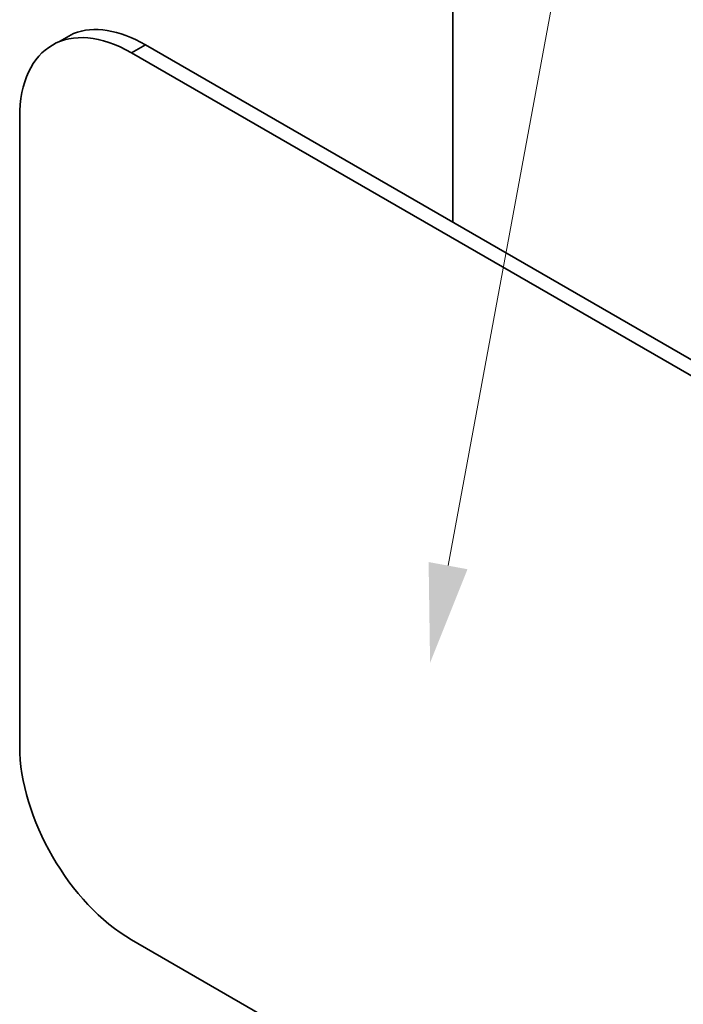
# Model space of a CAD drawing. Units: millimetres. Extents: x -154 to 309, y 176 to 831.
# Drawn here: x 134 to 168, y 388 to 438 of the extents above; entities that cross this region are included whole.
import ezdxf

# ---------------------------------------------------------------- set-up
doc = ezdxf.new("R2010")
doc.units = ezdxf.units.MM
doc.header["$LTSCALE"] = 5
doc.linetypes.add('AUSGEZOGEN', pattern=[0])
doc.layers.add('BEMASS', color=1, linetype='Continuous')
doc.layers.add('KONTUREN', color=1, linetype='Continuous')

msp = doc.modelspace()

# ---------------------------------------------------------------- hatches: boundary and pattern name
at = {"layer": 'BEMASS', "linetype": 'AUSGEZOGEN', "lineweight": 18}
msp.add_hatch(color=1, dxfattribs=at).paths.add_polyline_path([(155.909, 409.917), (156.893, 409.735), (155, 405), (154.926, 410.098)], flags=0)

# ---------------------------------------------------------------- linework, layer by layer
at = {"layer": 'BEMASS', "color": 1, "linetype": 'AUSGEZOGEN', "lineweight": 18}
msp.add_lwpolyline([(155.909, 409.917), (196.112, 627.317)], dxfattribs=at)
at = {"layer": 'KONTUREN', "color": 18, "linetype": 'AUSGEZOGEN', "lineweight": 35}
for p, q in [((156.15, 445.269), (156.15, 427.306)), ((136.957, 436.859), (136.25, 436.451)), ((139.886, 435.88), (140.593, 436.288)), ((173.827, 417.1), (140.593, 436.288)), ((139.886, 435.88), (173.12, 416.692)), ((134.229, 432.614), (134.229, 400.77)), ((139.886, 390.972), (167.463, 375.051))]:
    msp.add_line(p, q, dxfattribs=at)
for centre, major_axis, start_param, end_param in [((139.886, 429.348), (-4, 6.928), 5.497787, 7.068583), ((140.593, 429.756), (4, -6.928), 2.356194, 3.054326), ((139.886, 397.504), (-4, 6.928), 0.785398, 2.356194)]:
    msp.add_ellipse(centre, major_axis=major_axis, ratio=0.57735, start_param=start_param, end_param=end_param, dxfattribs=at)

doc.saveas('drawing.dxf')
